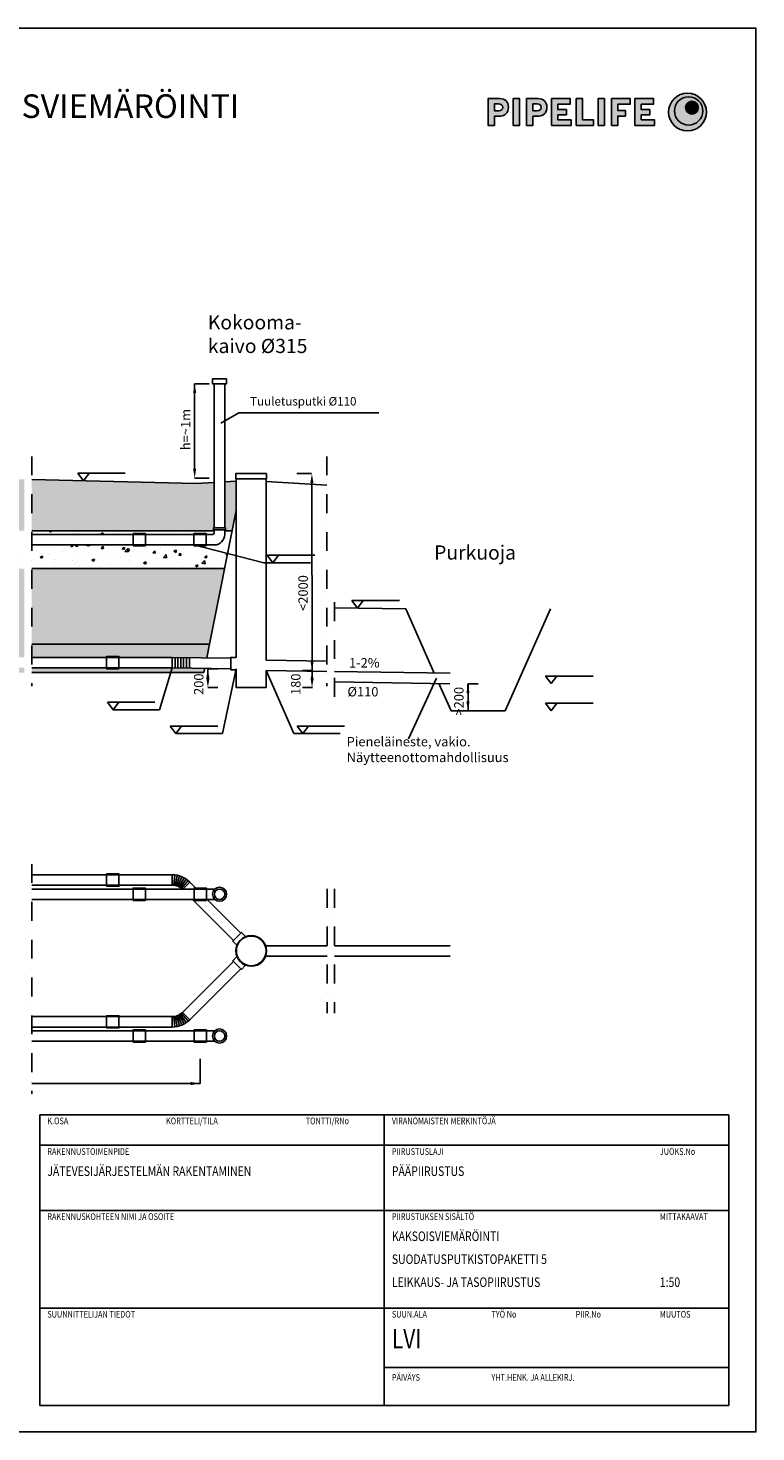
# Model space of a CAD drawing. Units: millimetres. Extents: x 17294 to 38294, y 6848 to 21698.
# Drawn here: x 30594 to 38294, y 6848 to 21698 of the extents above; entities that cross this region are included whole.
import ezdxf

# ---------------------------------------------------------------- set-up
doc = ezdxf.new("R2010")
doc.units = ezdxf.units.MM
doc.header["$LTSCALE"] = 50
doc.header["$MEASUREMENT"] = 0
doc.linetypes.add('DASHDOT', pattern=[1, 0.5, -0.25, 0, -0.25])
doc.layers.get('0').update_dxf_attribs({"linetype": 'CONTINUOUS'})
for name, color, linetype in [('A0N050', 7, 'CONTINUOUS'), ('A0N200', 6, 'CONTINUOUS'), ('A4VS', 7, 'CONTINUOUS'), ('LEIKKAUSVIIVA', 1, 'CONTINUOUS'), ('MAA', 44, 'CONTINUOUS'), ('Mittaviiva ja mitat', 5, 'CONTINUOUS'), ('Mittaviiva ja selitteet', 5, 'CONTINUOUS'), ('Muotoviiva', 7, 'CONTINUOUS'), ('PIPELIFE Logo', 7, 'CONTINUOUS'), ('SEPELI2', 8, 'CONTINUOUS'), ('Teksti', 7, 'CONTINUOUS')]:
    doc.layers.add(name, color=color, linetype=linetype)
doc.layers.add('HIEKKA', color=7, linetype='CONTINUOUS', true_color=0xd2b41e)
doc.styles.add('ROMAND', font='romand.shx', dxfattribs={"height": 100})
doc.styles.add('S', font='simplex', dxfattribs={"width": 0.8})

# ---------------------------------------------------------------- blocks, each defined once
blk = doc.blocks.new('A0N200P')
at = {"layer": 'A0N200'}
for p, q in [((-39000, 3000), (-39000, 18200)), ((-39000, 18200), (-3000, 18200)), ((-21000, 18200), (-21000, 3000)), ((-3000, 18200), (-3000, 3000)), ((-39000, 16600), (-3000, 16600)), ((-39000, 13200), (-3000, 13200)), ((-39000, 8100), (-3000, 8100)), ((-3000, 3000), (-39000, 3000))]:
    blk.add_line(p, q, dxfattribs=at)
blk.add_lwpolyline([(-21000, 5001), (-3000, 5001)], dxfattribs=at)
at = {"layer": 'A0N200', "style": 'S', "width": 0.8}
for s, p in [('K.OSA', (-38600, 17700)), ('KORTTELI/TILA', (-32400, 17700)), ('TONTTI/RNo', (-25100, 17700)), ('VIRANOMAISTEN MERKINTÖJÄ', (-20600, 17700)), ('RAKENNUSTOIMENPIDE', (-38600, 16100)), ('PIIRUSTUSLAJI', (-20600, 16100)), ('JUOKS.No', (-6600, 16100)), ('RAKENNUSKOHTEEN NIMI JA OSOITE', (-38600, 12700)), ('PIIRUSTUKSEN SISÄLTÖ', (-20600, 12700)), ('MITTAKAAVAT', (-6600, 12700)), ('SUUNNITTELIJAN TIEDOT', (-38600, 7600)), ('SUUN.ALA', (-20600, 7600)), ('TYÖ No', (-15400, 7600)), ('PIIR.No', (-11000, 7600)), ('MUUTOS', (-6600, 7600)), ('PÄIVÄYS', (-20600, 4300)), ('YHT.HENK. JA ALLEKIRJ.', (-15400, 4300))]:
    blk.add_text(s, height=350, dxfattribs=at).set_placement(p)
for tag, p, height in [('KOSA', (-38600, 16900), 500), ('KORTTELI', (-32400, 16900), 500), ('TONTTI', (-25000, 16900), 500), ('RAKTOIMENPIDE', (-38600, 15000), 500), ('PIIRLAJI', (-20600, 15000), 500), ('JUOKSNO', (-6600, 15000), 500), ('RAKNIMI', (-38600, 11600), 750), ('PIIRSIS1', (-20600, 11600), 500), ('MK1', (-6600, 11600), 500), ('KATUOSOITE', (-38600, 10400), 500), ('PIIRSIS2', (-20600, 10400), 500), ('MK2', (-6600, 10400), 500), ('POSTINO', (-38600, 9200), 500), ('PIIRSIS3', (-20600, 9200), 500), ('MK3', (-6600, 9200), 500), ('TYONO', (-15400, 6000), 500), ('MUUTOS', (-6600, 6000), 500), ('PAIVAYS', (-20600, 3400), 500), ('YHTHENK', (-15400, 3400), 500)]:
    blk.add_attdef(tag, p, '', height=height, dxfattribs=at)
at = {"layer": 'A0N200', "color": 4, "style": 'S', "width": 0.8}
for tag, p in [('SUUNALA', (-20600, 6000)), ('PIIRNO', (-11000, 6000))]:
    blk.add_attdef(tag, p, '', height=1000, dxfattribs=at)
blk = doc.blocks.new('Korkeusnuoli')
at = {"layer": 'Mittaviiva ja selitteet'}
for p, q in [((20089, 17184), (20029, 17264)), ((20029, 17264), (20532, 17264)), ((20089, 17184), (20149, 17264))]:
    blk.add_line(p, q, dxfattribs=at)
blk = doc.blocks.new('PIPELIFE_Logo')
at = {"layer": 'PIPELIFE Logo', "true_color": 0x003087}
h = blk.add_hatch(color=156, dxfattribs=at)
h.dxf.hatch_style = 1
edge = h.paths.add_edge_path()
edge.add_spline(control_points=[(190, 142), (190, 142), (123, 140), (123, 140), (123, 140), (123, 43), (123, 43), (123, 42), (123, 42), (122, 42), (122, 42), (57, 42), (57, 42), (57, 42), (56, 42), (56, 43), (56, 43), (56, 326), (56, 326), (56, 327), (57, 327), (57, 327), (57, 327), (181, 327), (181, 327), (235, 327), (272, 291), (272, 237), (272, 169), (227, 143), (190, 142)], knot_values=[0, 0, 0, 0, 1, 1, 1, 2, 2, 2, 3, 3, 3, 4, 4, 4, 5, 5, 5, 6, 6, 6, 7, 7, 7, 8, 8, 8, 9, 9, 9, 10, 10, 10, 10], degree=3, periodic=0)
edge = h.paths.add_edge_path(flags=16)
edge.add_spline(control_points=[(165, 271), (165, 271), (123, 271), (123, 271), (123, 271), (123, 197), (123, 197), (123, 197), (169, 197), (169, 197), (196, 197), (211, 212), (211, 233), (211, 256), (196, 271), (165, 271)], knot_values=[0, 0, 0, 0, 1, 1, 1, 2, 2, 2, 3, 3, 3, 4, 4, 4, 5, 5, 5, 5], degree=3, periodic=0)
h = blk.add_hatch(color=156, dxfattribs=at)
h.dxf.hatch_style = 1
edge = h.paths.add_edge_path()
edge.add_spline(control_points=[(322, 43), (322, 43), (322, 326), (322, 326), (322, 327), (323, 327), (324, 327), (324, 327), (388, 327), (388, 327), (389, 327), (389, 327), (389, 326), (389, 326), (389, 43), (389, 43), (389, 42), (389, 42), (388, 42), (388, 42), (324, 42), (324, 42), (323, 42), (322, 42), (322, 43)], knot_values=[0, 0, 0, 0, 1, 1, 1, 2, 2, 2, 3, 3, 3, 4, 4, 4, 5, 5, 5, 6, 6, 6, 7, 7, 7, 8, 8, 8, 8], degree=3, periodic=0)
h = blk.add_hatch(color=156, dxfattribs=at)
h.dxf.hatch_style = 1
edge = h.paths.add_edge_path()
edge.add_spline(control_points=[(597, 142), (597, 142), (530, 140), (530, 140), (530, 140), (530, 43), (530, 43), (530, 42), (530, 42), (529, 42), (529, 42), (464, 42), (464, 42), (463, 42), (463, 42), (463, 43), (463, 43), (463, 326), (463, 326), (463, 327), (463, 327), (464, 327), (464, 327), (588, 327), (588, 327), (642, 327), (679, 291), (679, 237), (679, 169), (634, 143), (597, 142)], knot_values=[0, 0, 0, 0, 1, 1, 1, 2, 2, 2, 3, 3, 3, 4, 4, 4, 5, 5, 5, 6, 6, 6, 7, 7, 7, 8, 8, 8, 9, 9, 9, 10, 10, 10, 10], degree=3, periodic=0)
edge = h.paths.add_edge_path(flags=16)
edge.add_spline(control_points=[(572, 271), (572, 271), (530, 271), (530, 271), (530, 271), (530, 197), (530, 197), (530, 197), (576, 197), (576, 197), (603, 197), (618, 212), (618, 233), (618, 256), (603, 271), (572, 271)], knot_values=[0, 0, 0, 0, 1, 1, 1, 2, 2, 2, 3, 3, 3, 4, 4, 4, 5, 5, 5, 5], degree=3, periodic=0)
h = blk.add_hatch(color=156, dxfattribs=at)
h.dxf.hatch_style = 1
edge = h.paths.add_edge_path()
edge.add_spline(control_points=[(933, 102), (934, 102), (935, 102), (935, 101), (935, 101), (935, 43), (935, 43), (935, 42), (934, 42), (933, 42), (933, 42), (729, 42), (729, 42), (728, 42), (728, 42), (728, 43), (728, 43), (728, 326), (728, 326), (728, 327), (728, 327), (729, 327), (729, 327), (924, 327), (924, 327), (925, 327), (925, 327), (925, 326), (925, 326), (925, 269), (925, 269), (925, 268), (925, 268), (924, 268), (924, 268), (794, 266), (794, 266), (794, 266), (794, 211), (794, 211), (794, 211), (883, 210), (883, 210), (884, 210), (885, 210), (885, 209), (885, 209), (885, 155), (885, 155), (885, 154), (884, 154), (883, 154), (883, 154), (794, 153), (794, 153), (794, 153), (794, 102), (794, 102), (794, 102), (933, 102), (933, 102)], knot_values=[0, 0, 0, 0, 1, 1, 1, 2, 2, 2, 3, 3, 3, 4, 4, 4, 5, 5, 5, 6, 6, 6, 7, 7, 7, 8, 8, 8, 9, 9, 9, 10, 10, 10, 11, 11, 11, 12, 12, 12, 13, 13, 13, 14, 14, 14, 15, 15, 15, 16, 16, 16, 17, 17, 17, 18, 18, 18, 19, 19, 19, 20, 20, 20, 20], degree=3, periodic=0)
h = blk.add_hatch(color=156, dxfattribs=at)
h.dxf.hatch_style = 1
edge = h.paths.add_edge_path()
edge.add_spline(control_points=[(1170, 103), (1171, 103), (1171, 102), (1171, 102), (1171, 102), (1171, 43), (1171, 43), (1171, 42), (1171, 42), (1170, 42), (1170, 42), (991, 42), (991, 42), (990, 42), (989, 42), (989, 43), (989, 43), (989, 326), (989, 326), (989, 327), (990, 327), (991, 327), (991, 327), (1055, 327), (1055, 327), (1056, 327), (1056, 327), (1056, 326), (1056, 326), (1056, 103), (1056, 103), (1056, 103), (1170, 103), (1170, 103)], knot_values=[0, 0, 0, 0, 1, 1, 1, 2, 2, 2, 3, 3, 3, 4, 4, 4, 5, 5, 5, 6, 6, 6, 7, 7, 7, 8, 8, 8, 9, 9, 9, 10, 10, 10, 11, 11, 11, 11], degree=3, periodic=0)
h = blk.add_hatch(color=156, dxfattribs=at)
h.dxf.hatch_style = 1
edge = h.paths.add_edge_path()
edge.add_spline(control_points=[(1221, 43), (1221, 43), (1221, 326), (1221, 326), (1221, 327), (1221, 327), (1222, 327), (1222, 327), (1287, 327), (1287, 327), (1287, 327), (1288, 327), (1288, 326), (1288, 326), (1288, 43), (1288, 43), (1288, 42), (1287, 42), (1287, 42), (1287, 42), (1222, 42), (1222, 42), (1221, 42), (1221, 42), (1221, 43)], knot_values=[0, 0, 0, 0, 1, 1, 1, 2, 2, 2, 3, 3, 3, 4, 4, 4, 5, 5, 5, 6, 6, 6, 7, 7, 7, 8, 8, 8, 8], degree=3, periodic=0)
h = blk.add_hatch(color=156, dxfattribs=at)
h.dxf.hatch_style = 1
edge = h.paths.add_edge_path()
edge.add_spline(control_points=[(1510, 200), (1511, 200), (1511, 200), (1511, 199), (1511, 199), (1511, 143), (1511, 143), (1511, 143), (1511, 142), (1510, 142), (1510, 142), (1428, 141), (1428, 141), (1428, 141), (1428, 43), (1428, 43), (1428, 42), (1428, 42), (1427, 42), (1427, 42), (1363, 42), (1363, 42), (1362, 42), (1362, 42), (1362, 43), (1362, 43), (1362, 326), (1362, 326), (1362, 327), (1362, 327), (1363, 327), (1363, 327), (1560, 327), (1560, 327), (1560, 327), (1561, 327), (1561, 326), (1561, 326), (1561, 268), (1561, 268), (1561, 268), (1560, 267), (1560, 267), (1560, 267), (1428, 266), (1428, 266), (1428, 266), (1428, 202), (1428, 202), (1428, 202), (1510, 200), (1510, 200)], knot_values=[0, 0, 0, 0, 1, 1, 1, 2, 2, 2, 3, 3, 3, 4, 4, 4, 5, 5, 5, 6, 6, 6, 7, 7, 7, 8, 8, 8, 9, 9, 9, 10, 10, 10, 11, 11, 11, 12, 12, 12, 13, 13, 13, 14, 14, 14, 15, 15, 15, 16, 16, 16, 17, 17, 17, 17], degree=3, periodic=0)
h = blk.add_hatch(color=156, dxfattribs=at)
h.dxf.hatch_style = 1
edge = h.paths.add_edge_path()
edge.add_spline(control_points=[(1816, 102), (1817, 102), (1817, 102), (1817, 101), (1817, 101), (1817, 43), (1817, 43), (1817, 42), (1817, 42), (1816, 42), (1816, 42), (1612, 42), (1612, 42), (1611, 42), (1610, 42), (1610, 43), (1610, 43), (1610, 326), (1610, 326), (1610, 327), (1611, 327), (1612, 327), (1612, 327), (1807, 327), (1807, 327), (1808, 327), (1808, 327), (1808, 326), (1808, 326), (1808, 269), (1808, 269), (1808, 268), (1808, 268), (1807, 268), (1807, 268), (1677, 266), (1677, 266), (1677, 266), (1677, 211), (1677, 211), (1677, 211), (1766, 210), (1766, 210), (1767, 210), (1767, 210), (1767, 209), (1767, 209), (1767, 155), (1767, 155), (1767, 154), (1767, 154), (1766, 154), (1766, 154), (1677, 153), (1677, 153), (1677, 153), (1677, 102), (1677, 102), (1677, 102), (1816, 102), (1816, 102)], knot_values=[0, 0, 0, 0, 1, 1, 1, 2, 2, 2, 3, 3, 3, 4, 4, 4, 5, 5, 5, 6, 6, 6, 7, 7, 7, 8, 8, 8, 9, 9, 9, 10, 10, 10, 11, 11, 11, 12, 12, 12, 13, 13, 13, 14, 14, 14, 15, 15, 15, 16, 16, 16, 17, 17, 17, 18, 18, 18, 19, 19, 19, 20, 20, 20, 20], degree=3, periodic=0)
h = blk.add_hatch(color=156, dxfattribs=at)
h.dxf.hatch_style = 1
edge = h.paths.add_edge_path()
edge.add_arc((2166, 184), 200, 0, 360)
edge = h.paths.add_edge_path(flags=16)
edge.add_arc((2178, 196), 150, 0, 360)
at = {"layer": 'PIPELIFE Logo', "true_color": 0x41b6e6}
h = blk.add_hatch(color=143, dxfattribs=at)
h.dxf.hatch_style = 1
edge = h.paths.add_edge_path()
edge.add_arc((2178, 196), 150, 0, 360)
edge = h.paths.add_edge_path(flags=16)
edge.add_arc((2213, 231), 67.6, 0, 360)
at = {"layer": 'PIPELIFE Logo', "true_color": 0xffffff}
h = blk.add_hatch(color=7, dxfattribs=at)
h.dxf.hatch_style = 1
edge = h.paths.add_edge_path()
edge.add_arc((2213, 231), 67.6, 0, 360)
at = {"layer": 'PIPELIFE Logo', "color": 156, "true_color": 0x003087}
for centre, radius in [((2166, 184), 200), ((2178, 196), 150)]:
    blk.add_circle(centre, radius, dxfattribs=at)
at = {"layer": 'PIPELIFE Logo', "color": 143, "true_color": 0x41b6e6}
blk.add_circle((2213, 231), 67.6, dxfattribs=at)
at = {"layer": 'PIPELIFE Logo', "color": 156, "true_color": 0x003087}
for points, knots in [([(190, 142), (190, 142), (123, 140), (123, 140), (123, 140), (123, 43), (123, 43), (123, 42), (123, 42), (122, 42), (122, 42), (57, 42), (57, 42), (57, 42), (56, 42), (56, 43), (56, 43), (56, 326), (56, 326), (56, 327), (57, 327), (57, 327), (57, 327), (181, 327), (181, 327), (235, 327), (272, 291), (272, 237), (272, 169), (227, 143), (190, 142)], [0, 0, 0, 0, 1, 1, 1, 2, 2, 2, 3, 3, 3, 4, 4, 4, 5, 5, 5, 6, 6, 6, 7, 7, 7, 8, 8, 8, 9, 9, 9, 10, 10, 10, 10]), ([(322, 43), (322, 43), (322, 326), (322, 326), (322, 327), (323, 327), (324, 327), (324, 327), (388, 327), (388, 327), (389, 327), (389, 327), (389, 326), (389, 326), (389, 43), (389, 43), (389, 42), (389, 42), (388, 42), (388, 42), (324, 42), (324, 42), (323, 42), (322, 42), (322, 43)], [0, 0, 0, 0, 1, 1, 1, 2, 2, 2, 3, 3, 3, 4, 4, 4, 5, 5, 5, 6, 6, 6, 7, 7, 7, 8, 8, 8, 8]), ([(597, 142), (597, 142), (530, 140), (530, 140), (530, 140), (530, 43), (530, 43), (530, 42), (530, 42), (529, 42), (529, 42), (464, 42), (464, 42), (463, 42), (463, 42), (463, 43), (463, 43), (463, 326), (463, 326), (463, 327), (463, 327), (464, 327), (464, 327), (588, 327), (588, 327), (642, 327), (679, 291), (679, 237), (679, 169), (634, 143), (597, 142)], [0, 0, 0, 0, 1, 1, 1, 2, 2, 2, 3, 3, 3, 4, 4, 4, 5, 5, 5, 6, 6, 6, 7, 7, 7, 8, 8, 8, 9, 9, 9, 10, 10, 10, 10]), ([(933, 102), (934, 102), (935, 102), (935, 101), (935, 101), (935, 43), (935, 43), (935, 42), (934, 42), (933, 42), (933, 42), (729, 42), (729, 42), (728, 42), (728, 42), (728, 43), (728, 43), (728, 326), (728, 326), (728, 327), (728, 327), (729, 327), (729, 327), (924, 327), (924, 327), (925, 327), (925, 327), (925, 326), (925, 326), (925, 269), (925, 269), (925, 268), (925, 268), (924, 268), (924, 268), (794, 266), (794, 266), (794, 266), (794, 211), (794, 211), (794, 211), (883, 210), (883, 210), (884, 210), (885, 210), (885, 209), (885, 209), (885, 155), (885, 155), (885, 154), (884, 154), (883, 154), (883, 154), (794, 153), (794, 153), (794, 153), (794, 102), (794, 102), (794, 102), (933, 102), (933, 102)], [0, 0, 0, 0, 1, 1, 1, 2, 2, 2, 3, 3, 3, 4, 4, 4, 5, 5, 5, 6, 6, 6, 7, 7, 7, 8, 8, 8, 9, 9, 9, 10, 10, 10, 11, 11, 11, 12, 12, 12, 13, 13, 13, 14, 14, 14, 15, 15, 15, 16, 16, 16, 17, 17, 17, 18, 18, 18, 19, 19, 19, 20, 20, 20, 20]), ([(1170, 103), (1171, 103), (1171, 102), (1171, 102), (1171, 102), (1171, 43), (1171, 43), (1171, 42), (1171, 42), (1170, 42), (1170, 42), (991, 42), (991, 42), (990, 42), (989, 42), (989, 43), (989, 43), (989, 326), (989, 326), (989, 327), (990, 327), (991, 327), (991, 327), (1055, 327), (1055, 327), (1056, 327), (1056, 327), (1056, 326), (1056, 326), (1056, 103), (1056, 103), (1056, 103), (1170, 103), (1170, 103)], [0, 0, 0, 0, 1, 1, 1, 2, 2, 2, 3, 3, 3, 4, 4, 4, 5, 5, 5, 6, 6, 6, 7, 7, 7, 8, 8, 8, 9, 9, 9, 10, 10, 10, 11, 11, 11, 11]), ([(1221, 43), (1221, 43), (1221, 326), (1221, 326), (1221, 327), (1221, 327), (1222, 327), (1222, 327), (1287, 327), (1287, 327), (1287, 327), (1288, 327), (1288, 326), (1288, 326), (1288, 43), (1288, 43), (1288, 42), (1287, 42), (1287, 42), (1287, 42), (1222, 42), (1222, 42), (1221, 42), (1221, 42), (1221, 43)], [0, 0, 0, 0, 1, 1, 1, 2, 2, 2, 3, 3, 3, 4, 4, 4, 5, 5, 5, 6, 6, 6, 7, 7, 7, 8, 8, 8, 8]), ([(1510, 200), (1511, 200), (1511, 200), (1511, 199), (1511, 199), (1511, 143), (1511, 143), (1511, 143), (1511, 142), (1510, 142), (1510, 142), (1428, 141), (1428, 141), (1428, 141), (1428, 43), (1428, 43), (1428, 42), (1428, 42), (1427, 42), (1427, 42), (1363, 42), (1363, 42), (1362, 42), (1362, 42), (1362, 43), (1362, 43), (1362, 326), (1362, 326), (1362, 327), (1362, 327), (1363, 327), (1363, 327), (1560, 327), (1560, 327), (1560, 327), (1561, 327), (1561, 326), (1561, 326), (1561, 268), (1561, 268), (1561, 268), (1560, 267), (1560, 267), (1560, 267), (1428, 266), (1428, 266), (1428, 266), (1428, 202), (1428, 202), (1428, 202), (1510, 200), (1510, 200)], [0, 0, 0, 0, 1, 1, 1, 2, 2, 2, 3, 3, 3, 4, 4, 4, 5, 5, 5, 6, 6, 6, 7, 7, 7, 8, 8, 8, 9, 9, 9, 10, 10, 10, 11, 11, 11, 12, 12, 12, 13, 13, 13, 14, 14, 14, 15, 15, 15, 16, 16, 16, 17, 17, 17, 17]), ([(1816, 102), (1817, 102), (1817, 102), (1817, 101), (1817, 101), (1817, 43), (1817, 43), (1817, 42), (1817, 42), (1816, 42), (1816, 42), (1612, 42), (1612, 42), (1611, 42), (1610, 42), (1610, 43), (1610, 43), (1610, 326), (1610, 326), (1610, 327), (1611, 327), (1612, 327), (1612, 327), (1807, 327), (1807, 327), (1808, 327), (1808, 327), (1808, 326), (1808, 326), (1808, 269), (1808, 269), (1808, 268), (1808, 268), (1807, 268), (1807, 268), (1677, 266), (1677, 266), (1677, 266), (1677, 211), (1677, 211), (1677, 211), (1766, 210), (1766, 210), (1767, 210), (1767, 210), (1767, 209), (1767, 209), (1767, 155), (1767, 155), (1767, 154), (1767, 154), (1766, 154), (1766, 154), (1677, 153), (1677, 153), (1677, 153), (1677, 102), (1677, 102), (1677, 102), (1816, 102), (1816, 102)], [0, 0, 0, 0, 1, 1, 1, 2, 2, 2, 3, 3, 3, 4, 4, 4, 5, 5, 5, 6, 6, 6, 7, 7, 7, 8, 8, 8, 9, 9, 9, 10, 10, 10, 11, 11, 11, 12, 12, 12, 13, 13, 13, 14, 14, 14, 15, 15, 15, 16, 16, 16, 17, 17, 17, 18, 18, 18, 19, 19, 19, 20, 20, 20, 20]), ([(165, 271), (165, 271), (123, 271), (123, 271), (123, 271), (123, 197), (123, 197), (123, 197), (169, 197), (169, 197), (196, 197), (211, 212), (211, 233), (211, 256), (196, 271), (165, 271)], [0, 0, 0, 0, 1, 1, 1, 2, 2, 2, 3, 3, 3, 4, 4, 4, 5, 5, 5, 5]), ([(572, 271), (572, 271), (530, 271), (530, 271), (530, 271), (530, 197), (530, 197), (530, 197), (576, 197), (576, 197), (603, 197), (618, 212), (618, 233), (618, 256), (603, 271), (572, 271)], [0, 0, 0, 0, 1, 1, 1, 2, 2, 2, 3, 3, 3, 4, 4, 4, 5, 5, 5, 5])]:
    blk.add_open_spline(points, degree=3, knots=knots, dxfattribs=at)

msp = doc.modelspace()

# ---------------------------------------------------------------- hatches: boundary and pattern name
at = {"layer": 'HIEKKA'}
h = msp.add_hatch(dxfattribs=at)
h.set_pattern_fill('AR-SAND', color=256, scale=2)
h.set_pattern_definition([(37.5, (750.89, -18.35), (-3.20006, 97.88265), [0, -77.216, 0, -86.36, 0, -82.55]), (7.5, (750.89, -18.35), (89.90466, 143.365), [0, -41.656, 0, -69.596, 0, -26.67]), (327.5, (688.41, -18.35), (158.19847, 0.28744), [0, -25.4, 0, -91.44, 0, -119.38]), (317.5, (688.4, -18.35), (152.7113, 44.58586), [0, -12.7, 0, -59.944, 0, -68.58])])
h.paths.add_polyline_path([(32673.9, 15981.6), (30633.4, 15981.6), (30633.4, 15181.6), (32513.9, 15181.6)])
h.paths.add_polyline_path([(30553.4, 15981.6), (26838.4, 15981.6), (26739.4, 15749.6), (26739.4, 15181.6), (30553.4, 15181.6)])
edge = h.paths.add_edge_path(flags=17)
edge.add_line((26838.4, 15981.6), (26827.6, 15902.1))
edge.add_arc((26603.1, 15930.2), 226.3, 307.03759, 352.86452, ccw=False)
edge.add_line((26739.4, 15749.6), (26838.4, 15981.6))
h.paths.add_polyline_path([(26629.4, 15774.6), (26441.6, 15620.2), (26529.4, 15181.6), (26629.4, 15181.6)])
h.paths.add_polyline_path([(26629.5, 15711.2), (26423.7, 15710.1), (26441.6, 15620.2), (26629.4, 15774.6)])
at = {"layer": 'MAA'}
h = msp.add_hatch(dxfattribs=at)
h.set_pattern_fill('AR-SAND', color=256, scale=2)
h.set_pattern_definition([(37.5, (0, 0), (-3.20006, 97.88265), [0, -77.216, 0, -86.36, 0, -82.55]), (7.5, (0, 0), (89.90466, 143.365), [0, -41.656, 0, -69.596, 0, -26.67]), (327.5, (-62.48, 0), (158.19847, 0.28744), [0, -25.4, 0, -91.44, 0, -119.38]), (317.5, (-62.48, 0), (152.7113, 44.58586), [0, -12.7, 0, -59.944, 0, -68.58])])
h.paths.add_polyline_path([(32796.3, 16906.1), (32673.9, 16898.6), (32673.9, 16411.6), (32683.9, 16411.6), (32683.9, 16391.6), (32673.9, 16391.6), (32673.9, 16381.6), (32753.9, 16381.6), (32796.3, 16593.7)])
h.paths.add_polyline_path([(32563.9, 16891.8), (32369, 16879.8), (30633.4, 16921.8), (30633.4, 16381.6), (32563.9, 16381.6), (32563.9, 16391.6), (32553.9, 16391.6), (32553.9, 16411.6), (32563.9, 16411.6)])
h.paths.add_polyline_path([(30553.4, 16923.7), (28025.3, 16951.8), (27603.6, 16381.6), (30553.4, 16381.6)])
h.paths.add_polyline_path([(28025.3, 16951.8), (26739.4, 16966.1), (26739.4, 16551.6), (26739.4, 16415.1), (26830.4, 16415.1), (26838.4, 16407.1), (26838.4, 16381.6), (27603.6, 16381.6)])
edge = h.paths.add_edge_path()
edge.add_line((26629.4, 16968.6), (26410.4, 16972.5))
edge.add_line((26410.4, 16972.5), (26409.8, 16935.6))
edge.add_line((26409.8, 16935.6), (26395.9, 16935.1))
edge.add_line((26395.9, 16935.1), (26395.9, 16465.1))
edge.add_line((26395.9, 16465.1), (26416.4, 16465.1))
edge.add_line((26416.4, 16465.1), (26416.4, 16438.1))
edge.add_line((26416.4, 16438.1), (26449.4, 16440.1))
edge.add_line((26449.4, 16440.1), (26527.4, 16440.1))
edge.add_arc((26527.4, 16432.1), 8.01, 0.80416, 89.69618, ccw=False)
edge.add_line((26535.4, 16432.2), (26535.5, 16422))
edge.add_line((26535.5, 16422), (26542.4, 16415.1))
edge.add_line((26542.4, 16415.1), (26629.4, 16415.1))
edge.add_line((26629.4, 16415.1), (26629.4, 16968.6))
at = {"layer": 'SEPELI2'}
h = msp.add_hatch(dxfattribs=at)
h.set_pattern_fill('AR-CONC', color=256, scale=1.5)
h.set_pattern_definition([(50, (750.9, -18.35), (273.277, -23.9086), [28.575, -314.325]), (355, (750.9, -18.35), (-52.8642, 286.585), [22.86, -251.46]), (100.451, (773.66, -20.34), (220.4138, 262.675), [24.285, -267.135]), (46.1842, (750.9, 57.85), (406.6186, -63.0635), [42.8625, -471.4875]), (96.6356, (784.77, 52.6), (356.1064, 371.1383), [36.4275, -400.7025]), (351.184, (750.9, 57.85), (356.107, 371.1377), [34.29, -377.19]), (21, (789, 38.8), (227.4223, -153.3983), [28.575, -314.325]), (326, (789, 38.8), (92.703, 276.282), [22.86, -251.46]), (71.4514, (807.94, 26.02), (320.1247, 122.8843), [24.285, -267.135]), (37.5, (750.89, -18.35), (4.6329, 126.83256), [0, -248.412, 0, -255.27, 0, -252.4125]), (7.5, (750.89, -18.35), (100.2295, 150.27086), [0, -145.542, 0, -242.697, 0, -96.2025]), (327.5, (665.93, -18.35), (203.3859, -8.59312), [0, -95.25, 0, -297.18, 0, -394.335]), (317.5, (627.83, -18.35), (222.1938, 38.1397), [0, -123.825, 0, -197.358, 0, -280.035])])
h.paths.add_polyline_path([(32388.1, 16221.6), (32348.9, 16221.6), (32348.9, 16231.6), (31834.4, 16231.6), (31834.4, 16221.6), (31704.4, 16221.6), (31704.4, 16231.6), (30633.4, 16231.6), (30633.4, 15981.6), (32673.9, 15981.6), (32705.7, 16140.6)])
h.paths.add_polyline_path([(30553.4, 16231.6), (29534.4, 16231.6), (29534.4, 16221.6), (29404.4, 16221.6), (29404.4, 16231.6), (27184.9, 16231.6), (26880.9, 15981.6), (30553.4, 15981.6)])
h.paths.add_polyline_path([(27184.9, 16231.6), (27169.4, 16231.6), (26838.4, 16239.7), (26838.4, 15981.6), (26880.9, 15981.6)])
h.paths.add_polyline_path([(26872.5, 16114.8), (26860.3, 16137.5), (26883.1, 16115.3)], flags=16)
h.paths.add_polyline_path([(26939.4, 16177.8), (26927.2, 16165.5), (26961.5, 16158.2)], flags=16)
h.paths.add_polyline_path([(26897.3, 16205.7), (26931.8, 16212.2), (26955.6, 16201.4)], flags=16)
h.paths.add_polyline_path([(27603.6, 16381.6), (26838.4, 16381.6), (26838.4, 16349.6), (27169.4, 16341.6), (27574, 16341.6)])
h.paths.add_polyline_path([(30553.4, 16381.6), (27603.6, 16381.6), (27574, 16341.6), (29404.4, 16341.6), (29404.4, 16351.6), (29534.4, 16351.6), (29534.4, 16341.6), (30553.4, 16341.6)])
edge = h.paths.add_edge_path()
edge.add_line((32563.9, 16381.6), (30633.4, 16381.6))
edge.add_line((30633.4, 16381.6), (30633.4, 16341.6))
edge.add_line((30633.4, 16341.6), (31704.4, 16341.6))
edge.add_line((31704.4, 16341.6), (31704.4, 16351.6))
edge.add_line((31704.4, 16351.6), (31834.4, 16351.6))
edge.add_line((31834.4, 16351.6), (31834.4, 16341.6))
edge.add_line((31834.4, 16341.6), (32348.9, 16341.6))
edge.add_line((32348.9, 16341.6), (32348.9, 16351.6))
edge.add_line((32348.9, 16351.6), (32478.9, 16351.6))
edge.add_line((32478.9, 16351.6), (32478.9, 16341.6))
edge.add_line((32478.9, 16341.6), (32543.9, 16341.6))
edge.add_arc((32543.9, 16361.6), 20, 270, 360)
edge.add_line((32563.9, 16361.6), (32563.9, 16381.6))
h = msp.add_hatch(dxfattribs=at)
h.set_pattern_fill('AR-CONC', color=256)
h.set_pattern_definition([(50, (750.89, -18.35), (182.1847, -15.9391), [19.05, -209.55]), (355, (750.89, -18.35), (-35.2428, 191.0566), [15.24, -167.64]), (100.451, (766.07, -19.68), (146.9425, 175.1167), [16.19, -178.09]), (46.1842, (750.9, 32.45), (271.079, -42.0423), [28.575, -314.325]), (96.6356, (773.48, 28.95), (237.4042, 247.4256), [24.285, -267.135]), (351.184, (750.9, 32.45), (237.4046, 247.4251), [22.86, -251.46]), (21, (776.29, 19.75), (151.6149, -102.2655), [19.05, -209.55]), (326, (776.29, 19.75), (61.802, 184.188), [15.24, -167.64]), (71.4514, (788.92, 11.23), (213.4165, 81.9229), [16.19, -178.09]), (37.5, (750.89, -18.35), (3.0886, 84.55504), [0, -165.608, 0, -170.18, 0, -168.275]), (7.5, (750.89, -18.35), (66.81966, 100.18057), [0, -97.028, 0, -161.798, 0, -64.135]), (327.5, (694.25, -18.35), (135.5906, -5.72874), [0, -63.5, 0, -198.12, 0, -262.89]), (317.5, (668.85, -18.35), (148.1292, 25.4265), [0, -82.55, 0, -131.572, 0, -186.69])])
h.paths.add_polyline_path([(32514.4, 15181.6), (30633.4, 15181.6), (30633.4, 15041.6), (31424.4, 15041.6), (31424.4, 15051.6), (31554.4, 15051.6), (31554.4, 15041.6), (32118.9, 15041.6), (32485.2, 15036)])
h.paths.add_polyline_path([(32463.3, 14926.3), (32118.9, 14931.6), (32103.7, 14881.6), (32454.4, 14881.6)])
h.paths.add_polyline_path([(32118.9, 14931.6), (31554.4, 14931.6), (31554.4, 14921.6), (31424.4, 14921.6), (31424.4, 14931.6), (30633.4, 14931.6), (30633.4, 14881.6), (32103.7, 14881.6)])
h.paths.add_polyline_path([(30553.4, 14931.6), (29254.4, 14931.6), (29254.4, 14921.6), (29124.4, 14921.6), (29124.4, 14931.6), (28301.3, 14931.6), (28341.3, 14881.6), (30553.4, 14881.6)])
h.paths.add_polyline_path([(30553.4, 15181.6), (26739.4, 15181.6), (26739.4, 15111.6), (26749.4, 15111.6), (26749.4, 15091.6), (26739.4, 15091.6), (26739.4, 15061.6, 0.4142136), (26759.4, 15041.6), (26824.4, 15041.6), (26824.4, 15051.6), (26954.4, 15051.6), (26954.4, 15041.6), (29124.4, 15041.6), (29124.4, 15051.6), (29254.4, 15051.6), (29254.4, 15041.6), (30553.4, 15041.6)])
h.paths.add_polyline_path([(28301.3, 14931.6), (26954.4, 14931.6), (26954.4, 14921.6), (26870.1, 14921.6), (26792.8, 14881.6), (28341.3, 14881.6)])
h.paths.add_polyline_path([(26870.1, 14921.6), (26824.4, 14921.6), (26824.4, 14931.6), (26739.4, 14931.6, -0.4142136), (26629.4, 15041.6), (26629.4, 15091.6), (26619.4, 15091.6), (26619.4, 15111.6), (26629.4, 15111.6), (26629.4, 15181.6), (26529.4, 15181.6), (26589.4, 14881.6), (26792.8, 14881.6)])
h.paths.add_polyline_path([(32474.1, 14604), (32474.1, 14911.2), (32324.1, 14911.2), (32324.1, 14604)], flags=9)

# ---------------------------------------------------------------- linework, layer by layer
for points in [[(32563.9, 17936.7), (32543.9, 17936.7), (32543.9, 17986.7), (32693.9, 17986.7), (32693.9, 17936.7), (32673.9, 17936.7)], [(32563.9, 16411.6), (32563.9, 17936.7)], [(32563.9, 17936.7), (32673.9, 17936.7)], [(32563.9, 17936.7), (32673.9, 17936.7)], [(32673.9, 16411.6), (32673.9, 17936.7)], [(33111.3, 15011.2), (33111.3, 16931.2), (32796.3, 16931.2), (32796.3, 15041.2)], [(32543.9, 16341.6), (32413.9, 16341.6)], [(32673.9, 16391.6), (32683.9, 16391.6), (32683.9, 16411.6), (32553.9, 16411.6), (32553.9, 16391.6), (32673.9, 16391.6)], [(32563.9, 16391.6), (32563.9, 16361.6)], [(32673.9, 16391.6), (32673.9, 16341.6)], [(32563.9, 16231.6), (32413.9, 16231.6)], [(34590.7, 15554.3), (34891.5, 14876.2)], [(36118.9, 15554.3), (35641, 14477), (35354.8, 14477)], [(30633.4, 15041.6), (32118.9, 15041.6)], [(32796.3, 15041.2), (32737.5, 15041.2), (32737.5, 14911.2), (32796.3, 14911.2)], [(30633.4, 14931.6), (32118.9, 14931.6)], [(32796.3, 14921.2), (32796.3, 14721.2), (33111.3, 14721.2), (33111.3, 14901.2)], [(34940.7, 14765.4), (35068.6, 14477), (35354.8, 14477)], [(32119.7, 12631.3), (32119.7, 12741.3)], [(32134.7, 12630.5), (32145.6, 12740)], [(32149.8, 12628.2), (32171.9, 12736)], [(32164.4, 12624.5), (32197.1, 12729.5)], [(32177.1, 12619.9), (32219.2, 12721.5)], [(32191.8, 12612.8), (32244.6, 12709.3)], [(32203.9, 12605.4), (32265.6, 12696.5)], [(32215.9, 12596.3), (32286.5, 12680.7)], [(32225.8, 12587.3), (32303.6, 12665.1)], [(32892.6, 12090.4), (32851, 12132), (32759, 12040.1), (32800.6, 11998.5)], [(32892.1, 11782.3), (32850.4, 11740.9), (32758.7, 11833), (32800.4, 11874.5)], [(32119.7, 11241.3), (32119.7, 11131.3)], [(32134.7, 11242), (32145.6, 11132.6)], [(32149.8, 11244.3), (32171.9, 11136.6)], [(32164.4, 11248.1), (32197.1, 11143.1)], [(32177.1, 11252.7), (32219.2, 11151.1)], [(32191.8, 11259.7), (32244.6, 11163.2)], [(32203.9, 11267.1), (32265.6, 11176.1)], [(32215.9, 11276.2), (32286.5, 11191.8)], [(32225.8, 11285.2), (32303.6, 11207.4)]]:
    msp.add_lwpolyline(points)
for points in [[(32790.5, 16931.2), (33115.5, 16931.2), (33115.5, 16986.2), (32790.5, 16986.2)], [(31704.4, 16221.6), (31834.4, 16221.6), (31834.4, 16351.6), (31704.4, 16351.6)], [(32478.9, 16221.6), (32348.9, 16221.6), (32348.9, 16351.6), (32478.9, 16351.6)], [(31424.4, 14921.6), (31554.4, 14921.6), (31554.4, 15051.6), (31424.4, 15051.6)], [(31425.2, 12621.3), (31555.2, 12621.3), (31555.2, 12751.3), (31425.2, 12751.3)], [(31705.2, 12471.3), (31835.2, 12471.3), (31835.2, 12601.3), (31705.2, 12601.3)], [(32479.7, 12471.3), (32349.7, 12471.3), (32349.7, 12601.3), (32479.7, 12601.3)], [(31425.2, 11121.3), (31555.2, 11121.3), (31555.2, 11251.3), (31425.2, 11251.3)], [(31705.2, 10971.3), (31835.2, 10971.3), (31835.2, 11101.3), (31705.2, 11101.3)], [(32479.7, 10971.3), (32349.7, 10971.3), (32349.7, 11101.3), (32479.7, 11101.3)]]:
    msp.add_lwpolyline(points, close=True)
for centre, radius in [((32619.7, 12536.3), 75), ((32619.7, 12536.3), 55), ((32954.6, 11936.3), 162.5), ((32954.6, 11936.3), 157.5), ((32619.7, 11036.3), 75), ((32619.7, 11036.3), 55)]:
    msp.add_circle(centre, radius)
for centre, radius, start, end in [((32543.9, 16361.6), 20, 270, 0), ((32563.9, 16341.6), 110, 270, 0), ((32119.7, 12481.3), 260, 45, 90), ((32119.7, 12481.3), 150, 45, 90), ((32119.7, 11391.3), 150, 270, 315), ((32119.7, 11391.3), 260, 270, 315)]:
    msp.add_arc(centre, radius, start, end)
at = {"layer": 'A0N050', "color": 0}
msp.add_lwpolyline([(17293.9, 6848.4), (38293.9, 6848.4), (38293.9, 21698.4), (17293.9, 21698.4)], close=True, dxfattribs=at)
at = {"layer": 'LEIKKAUSVIIVA', "linetype": 'DASHDOT', "ltscale": 8}
for p, q in [((30633.4, 17167.8), (30633.4, 14737.3)), ((33755.6, 17167.8), (33755.6, 14737.3)), ((33835.6, 15624.9), (33835.6, 14543.5)), ((30634.2, 12855.5), (30634.2, 10425)), ((33756.4, 12593.7), (33756.4, 11276.4)), ((33836.4, 12593.7), (33836.4, 11276.4))]:
    msp.add_line(p, q, dxfattribs=at)
at = {"layer": 'Mittaviiva ja mitat'}
for p, q in [((32509.8, 17936.7), (32354.1, 17936.7)), ((32356.1, 17037.5), (32356.1, 17936.7)), ((32509.8, 16937.5), (32354.1, 16937.5)), ((33591.8, 16986.2), (33436.1, 16986.2)), ((33598.2, 14901.2), (33596.4, 16915.2)), ((33580.2, 16042.8), (33089.5, 16042.8)), ((31984.1, 14487.8), (31493.4, 14487.8)), ((32649.4, 14234.7), (32158.7, 14234.7)), ((33896.7, 14234.7), (33406.1, 14234.7)), ((32414.7, 10795.7), (32414.7, 10533.9)), ((30634.2, 10533.9), (32414.7, 10533.9))]:
    msp.add_line(p, q, dxfattribs=at)
for points in [[(33089.5, 16042.8), (32348.9, 16231.6)], [(31984.1, 14487.8), (32118.9, 14931.6)], [(32649.4, 14234.7), (32796.3, 14921.2)], [(33406.1, 14234.7), (33111.3, 14901.2)], [(34618.9, 14179.3), (34914, 14822.7)], [(35248.7, 14763.5), (35248.7, 14477)]]:
    msp.add_lwpolyline(points, dxfattribs=at)
for points in [[(32339.4, 17836.7), (32372.8, 17836.7), (32356.1, 17936.7)], [(32339.4, 17037.5), (32372.8, 17037.5), (32356.1, 16937.5)], [(33579.8, 16884.6), (33613.1, 16884.6), (33596.4, 16984.6)], [(33581.6, 15001.2), (33614.9, 15001.2), (33598.2, 14901.2)], [(32314.7, 10550.6), (32314.7, 10517.2), (32414.7, 10533.9)]]:
    msp.add_solid(points, dxfattribs=at)
at = {"layer": 'Mittaviiva ja selitteet'}
for p, q in [((32495.8, 14821.2), (32495.8, 14921.2)), ((32495.8, 14921.2), (32602, 14921.2)), ((33495.4, 14901.2), (33601.6, 14901.2)), ((33495.4, 14901.2), (33599.2, 14901.2)), ((33598.2, 14801.2), (33598.2, 14901.2)), ((32496.8, 14721.2), (32603, 14721.2)), ((33495.4, 14721.2), (33601.6, 14721.2)), ((35247.7, 14663.5), (35247.7, 14763.5)), ((35248.7, 14763.5), (35354.8, 14763.5)), ((35248.7, 14763.5), (35352.4, 14763.5)), ((35248.7, 14477), (35354.8, 14477))]:
    msp.add_line(p, q, dxfattribs=at)
msp.add_lwpolyline([(32633, 17520.4), (32822.9, 17629.6), (34303.2, 17629.6)], dxfattribs=at)
for points in [[(32479.2, 14821.2), (32512.5, 14821.2), (32495.8, 14921.2)], [(33581.6, 14801.2), (33614.9, 14801.2), (33598.2, 14901.2)], [(32479.2, 14821.2), (32512.5, 14821.2), (32495.8, 14721.2)], [(33581.6, 14821.2), (33614.9, 14821.2), (33598.2, 14721.2)], [(35231, 14663.5), (35264.3, 14663.5), (35247.7, 14763.5)], [(35231, 14577), (35264.3, 14577), (35247.7, 14477)]]:
    msp.add_solid(points, dxfattribs=at)
at = {"layer": 'Muotoviiva', "color": 0}
for p, q in [((33835.6, 15566.7), (34590.7, 15554.3)), ((32118.9, 15041.6), (32737.5, 15032.1)), ((33111.3, 15011.2), (33755.6, 15000.7)), ((32118.9, 14931.6), (32737.5, 14922.1)), ((33111.3, 14901.2), (33755.6, 14890.7)), ((33835.6, 14893.4), (35057.9, 14873.4)), ((33835.6, 14783.4), (35056.1, 14763.5))]:
    msp.add_line(p, q, dxfattribs=at)
at = {"layer": 'Muotoviiva'}
for p, q in [((33756.4, 11991.3), (33107.5, 11991.3)), ((33756.4, 11881.3), (33107.5, 11881.3)), ((35058.7, 11991.3), (33836.4, 11991.3)), ((35058.7, 11881.3), (33836.4, 11881.3))]:
    msp.add_line(p, q, dxfattribs=at)
for points in [[(30633.4, 16921.8), (32369, 16879.8)], [(32369, 16879.8), (32563.9, 16891.8)], [(32673.9, 16898.6), (32796.3, 16906.1)], [(33111.3, 16903.1), (33754.8, 16862.4)], [(32513.9, 15181.6), (32796.3, 16593.7)], [(30633.4, 16381.6), (32563.9, 16381.6)], [(30633.4, 16341.6), (32413.9, 16341.6)], [(32673.9, 16381.6), (32753.9, 16381.6)], [(30633.4, 16231.6), (32413.9, 16231.6)], [(30633.4, 15981.6), (32673.9, 15981.6)], [(30633.4, 15181.6), (32514.4, 15181.6)], [(32514.4, 15181.6), (32485.3, 15036.3)], [(32118.9, 14931.6), (32118.9, 15041.6)], [(32148.9, 14931.1), (32148.9, 15041.1)], [(32178.9, 14930.6), (32178.9, 15040.6)], [(32208.9, 14930.1), (32208.9, 15040.1)], [(32238.9, 14929.6), (32238.9, 15039.6)], [(32268.9, 14929.1), (32268.9, 15039.1)], [(32302.7, 14928.8), (32302.7, 15038.8)], [(30633.4, 14881.6), (32454.4, 14881.6)], [(32454.4, 14881.6), (32463.4, 14926.6)], [(30634.2, 12741.3), (32119.7, 12741.3)], [(30634.2, 12631.3), (32119.7, 12631.3)], [(32367.4, 12601.3), (32303.6, 12665.1)], [(30634.2, 12591.3), (32568.7, 12591.3)], [(30634.2, 12481.3), (32568.7, 12481.3)], [(32766, 12047.1), (32331.8, 12481.3)], [(32843.8, 12124.8), (32487.4, 12481.3)], [(32766, 11825.4), (32225.8, 11285.2)], [(32843.7, 11747.6), (32303.6, 11207.4)], [(30634.2, 11241.3), (32119.7, 11241.3)], [(30634.2, 11131.3), (32119.7, 11131.3)], [(30634.2, 11091.3), (32568.7, 11091.3)], [(30634.2, 10981.3), (32568.7, 10981.3)]]:
    msp.add_lwpolyline(points, dxfattribs=at)

# ---------------------------------------------------------------- block references
at = {"color": 156, "true_color": 0x003087}
msp.add_blockref('PIPELIFE_Logo', (35403.9, 20626), dxfattribs=at)
at = {"layer": 'A4VS'}
ref = msp.add_blockref('A0N200P', (38614, 6518.7), dxfattribs=dict(at, xscale=0.2025, yscale=0.2025, zscale=0.2025))
ref.add_attrib('RAKTOIMENPIDE', 'JÄTEVESIJÄRJESTELMÄN RAKENTAMINEN', (30797.5, 9556.2), dxfattribs={"layer": 'A0N200', "height": 101.25, "style": 'S', "width": 0.8})
ref.add_attrib('PIIRLAJI', 'PÄÄPIIRUSTUS', (34442.5, 9556.2), dxfattribs={"layer": 'A0N200', "height": 101.25, "style": 'S', "width": 0.8})
ref.add_attrib('PIIRSIS1', 'KAKSOISVIEMÄRÖINTI', (34442.5, 8867.7), dxfattribs={"layer": 'A0N200', "height": 101.25, "style": 'S', "width": 0.8})
ref.add_attrib('PIIRSIS2', 'SUODATUSPUTKISTOPAKETTI 5', (34442.5, 8624.7), dxfattribs={"layer": 'A0N200', "height": 101.25, "style": 'S', "width": 0.8})
ref.add_attrib('PIIRSIS3', 'LEIKKAUS- JA TASOPIIRUSTUS', (34442.5, 8381.7), dxfattribs={"layer": 'A0N200', "height": 101.25, "style": 'S', "width": 0.8})
ref.add_attrib('MK3', '1:50', (37277.5, 8381.7), dxfattribs={"layer": 'A0N200', "height": 101.25, "style": 'S', "width": 0.8})
ref.add_attrib('SUUNALA', 'LVI', (34442.5, 7733.7), dxfattribs={"layer": 'A0N200', "color": 4, "height": 202.5, "style": 'S', "width": 0.8})
at = {"layer": 'Mittaviiva ja selitteet'}
for p in [(11090.1, -275.2), (13093.8, -1141), (13990.6, -1621.1), (16039.6, -2420.3), (11404, -2696), (16039.6, -2706.8), (12069.3, -2949.1), (13410.3, -2949.1)]:
    msp.add_blockref('Korkeusnuoli', p, dxfattribs=at)

# ---------------------------------------------------------------- texts
at = {"layer": 'Mittaviiva ja mitat', "char_height": 100, "attachment_point": 5, "rotation": 90, "style": 'ROMAND'}
for s, insert in [('\\A1;h=~1m', (32261, 17451.5)), ('\\A1;<2000', (33503.1, 15722.4))]:
    msp.add_mtext(s, dxfattribs=dict(at, insert=insert))
at = {"layer": 'Mittaviiva ja selitteet', "attachment_point": 1, "style": 'ROMAND'}
for s, insert, char_height, width in [('Kokooma-\\Pkaivo %%C315', (32495.6, 18661), 150, 2077.536), ('Purkuoja', (34889.6, 16225.8), 150, 2736.816), ('1-2%', (33988.7, 15034.5), 100, 513.985), ('%%c110', (33972.1, 14728.5), 100, 421.244), ('Pieneläineste, vakio.\\PNäytteenottomahdollisuus', (33963.9, 14200.3), 100, 2375.81)]:
    msp.add_mtext(s, dxfattribs=dict(at, insert=insert, char_height=char_height, width=width))
at = {"layer": 'Mittaviiva ja selitteet', "insert": (32942.9, 17738.9), "char_height": 90, "attachment_point": 4, "style": 'ROMAND'}
msp.add_mtext('Tuuletusputki %%C110', dxfattribs=at)
at = {"layer": 'Mittaviiva ja selitteet', "char_height": 100, "attachment_point": 5, "rotation": 90, "style": 'ROMAND'}
for s, insert in [('\\A1;200', (32399.1, 14757.6)), ('\\A1;180', (33425.8, 14757.2)), ('\\A1;>200', (35150.9, 14577.9))]:
    msp.add_mtext(s, dxfattribs=dict(at, insert=insert))
at = {"layer": 'Teksti', "style": 'ROMAND'}
msp.add_text('SUODATUSPUTKISTOPAKETTI, KAKSOISVIEMÄRÖINTI', height=250, dxfattribs=at).set_placement((24350.7, 20747.7))

doc.saveas('drawing.dxf')
